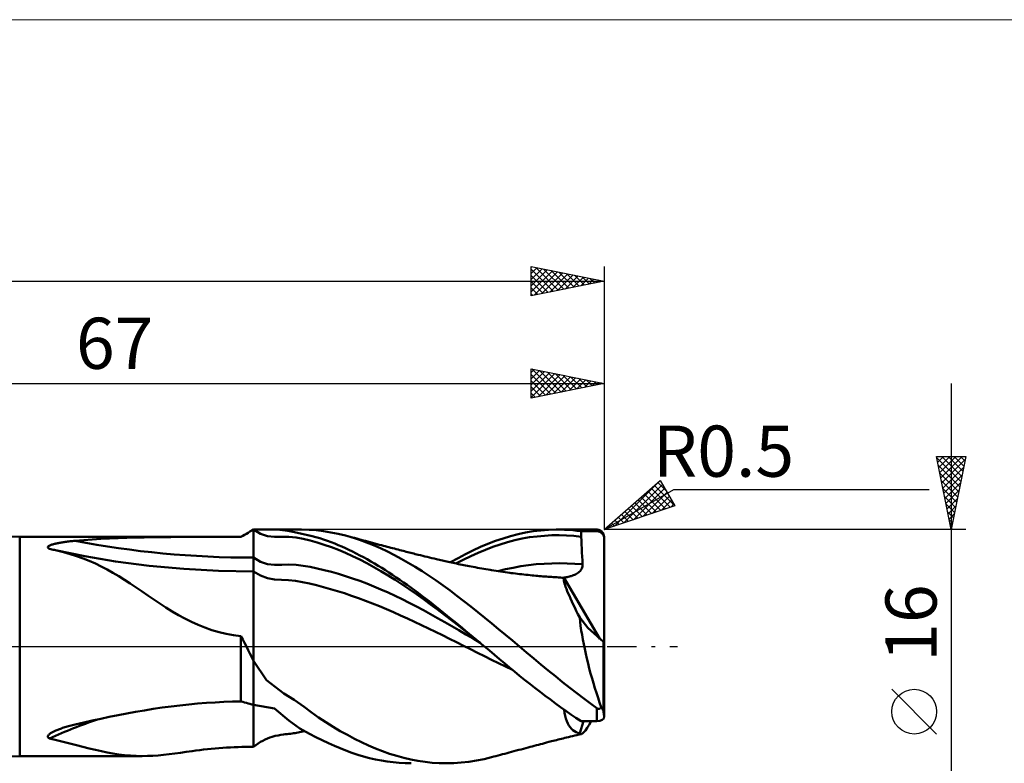
# Model space of a CAD drawing. Units: millimetres. Extents: x -26 to 237, y -43 to 43.
# Drawn here: x 75 to 142, y -8 to 43 of the extents above; entities that cross this region are included whole.
import ezdxf
from ezdxf.enums import TextEntityAlignment as Align

# ---------------------------------------------------------------- set-up
doc = ezdxf.new("R2010")
doc.units = ezdxf.units.MM
doc.header["$LTSCALE"] = 5.05
doc.linetypes.add('LONGDASH_DASH', pattern=[0.85, 0.4, -0.2, 0.05, -0.2])
for name, color, linetype in [('1', 4, 'CONTINUOUS'), ('2', 7, 'CONTINUOUS'), ('4', 2, 'LONGDASH_DASH'), ('CUT', 1, 'CONTINUOUS'), ('INFTOTAL', 9, 'CONTINUOUS'), ('NOCUT', 7, 'CONTINUOUS'), ('SK2', 7, 'CONTINUOUS'), ('SK4', 2, 'LONGDASH_DASH')]:
    doc.layers.add(name, color=color, linetype=linetype)
doc.styles.get("Standard").update_dxf_attribs({"font": 'Monospac821 BT'})

msp = doc.modelspace()

# ---------------------------------------------------------------- linework, layer by layer
at = {"layer": '1', "color": 4, "linetype": 'CONTINUOUS', "lineweight": 50}
for p, q in [((75, 7.5), (48, 8)), ((75, 7.5), (90.134, 7.5)), ((75, -7.5), (75, 7.5)), ((81.136, 7.387), (81.729, 7.412)), ((81.729, 7.412), (82.324, 7.433)), ((82.324, 7.433), (82.922, 7.45)), ((82.922, 7.45), (83.522, 7.463)), ((83.522, 7.463), (84.124, 7.474)), ((84.124, 7.474), (84.727, 7.482)), ((84.727, 7.482), (85.331, 7.488)), ((85.331, 7.488), (85.935, 7.492)), ((85.935, 7.492), (86.539, 7.495)), ((86.539, 7.495), (87.143, 7.497)), ((87.143, 7.497), (87.745, 7.499)), ((87.745, 7.499), (88.346, 7.499)), ((88.346, 7.499), (88.944, 7.5)), ((88.944, 7.5), (89.541, 7.5)), ((90.134, 7.5), (89.541, 7.5)), ((90.134, 7.5), (90.259, 7.572)), ((90.259, 7.572), (90.383, 7.644)), ((90.383, 7.644), (90.508, 7.716)), ((90.508, 7.716), (90.631, 7.787)), ((90.631, 7.787), (90.755, 7.858)), ((90.755, 7.858), (90.878, 7.929)), ((90.878, 7.929), (91, 8)), ((91.482, 7.714), (91, 8)), ((91.167, 8), (91, 8)), ((91, -6.864), (91, 8)), ((91.341, 7.999), (91.167, 8)), ((91.52, 7.999), (91.341, 7.999)), ((91.961, 7.548), (91.482, 7.714)), ((91.52, 7.999), (91.698, 7.999)), ((91.698, 7.999), (91.872, 8)), ((91.872, 8), (92.039, 8)), ((92.441, 7.491), (91.961, 7.548)), ((92.038, 8), (94.274, 8)), ((92.803, 7.975), (92.039, 8)), ((92.441, 7.491), (92.925, 7.494)), ((93.348, 7.905), (92.803, 7.975)), ((92.925, 7.494), (93.416, 7.497)), ((93.802, 7.82), (93.348, 7.905)), ((93.907, 7.451), (93.416, 7.497)), ((94.297, 7.716), (93.802, 7.82)), ((94.394, 7.36), (93.907, 7.451)), ((94.796, 7.987), (94.283, 8)), ((94.718, 7.62), (94.297, 7.716)), ((95.002, 7.551), (94.718, 7.62)), ((95.292, 7.95), (94.796, 7.987)), ((95.269, 7.479), (95.002, 7.551)), ((95.533, 7.402), (95.269, 7.479)), ((95.796, 7.889), (95.292, 7.95)), ((96.299, 7.808), (95.796, 7.889)), ((96.802, 7.706), (96.299, 7.808)), ((97.304, 7.585), (96.802, 7.706)), ((97.782, 7.449), (97.304, 7.585)), ((97.455, 7.545), (97.304, 7.585)), ((97.606, 7.505), (97.455, 7.545)), ((97.758, 7.464), (97.606, 7.505)), ((97.909, 7.424), (97.758, 7.464)), ((98.256, 7.294), (97.782, 7.449)), ((98.06, 7.383), (97.909, 7.424)), ((108.072, 7.399), (108.587, 7.553)), ((108.587, 7.553), (109.098, 7.684)), ((109.098, 7.684), (109.611, 7.794)), ((109.389, 7.378), (109.894, 7.468)), ((109.611, 7.794), (110.134, 7.881)), ((109.894, 7.468), (110.398, 7.536)), ((110.134, 7.881), (110.662, 7.944)), ((110.398, 7.536), (110.903, 7.582)), ((110.662, 7.944), (111.19, 7.984)), ((110.903, 7.582), (111.407, 7.607)), ((111.19, 7.984), (111.719, 8)), ((111.407, 7.607), (111.911, 7.613)), ((112.002, 7.998), (111.719, 8)), ((111.796, 8), (114.19, 8)), ((112.415, 7.599), (111.911, 7.613)), ((112.284, 7.989), (112.002, 7.998)), ((112.566, 7.974), (112.284, 7.989)), ((112.919, 7.565), (112.415, 7.599)), ((112.848, 7.951), (112.566, 7.974)), ((113.129, 7.92), (112.848, 7.951)), ((113.422, 7.511), (112.919, 7.565)), ((113.409, 7.883), (113.129, 7.92)), ((113.411, 7.83), (113.409, 7.883)), ((113.409, 7.883), (114.5, 7.883)), ((113.412, 7.777), (113.411, 7.83)), ((113.414, 7.723), (113.412, 7.777)), ((113.416, 7.67), (113.414, 7.723)), ((113.418, 7.617), (113.416, 7.67)), ((113.42, 7.564), (113.418, 7.617)), ((113.422, 7.511), (113.42, 7.564)), ((113.433, 7.242), (113.422, 7.511)), ((114.249, 8), (114.198, 8)), ((114.299, 7.999), (114.249, 8)), ((114.349, 7.999), (114.299, 7.999)), ((114.4, 7.998), (114.349, 7.999)), ((114.45, 7.997), (114.4, 7.998)), ((114.5, 7.996), (114.45, 7.997)), ((114.51, 7.995), (114.5, 7.996)), ((114.5, 7.883), (114.5, 7.996)), ((114.521, 7.995), (114.51, 7.995)), ((114.532, 7.994), (114.521, 7.995)), ((114.543, 7.993), (114.532, 7.994)), ((114.554, 7.991), (114.543, 7.993)), ((114.566, 7.99), (114.554, 7.991)), ((114.578, 7.988), (114.566, 7.99)), ((114.59, 7.985), (114.578, 7.988)), ((114.603, 7.983), (114.59, 7.985)), ((114.615, 7.98), (114.603, 7.983)), ((114.628, 7.977), (114.615, 7.98)), ((114.641, 7.973), (114.628, 7.977)), ((114.653, 7.969), (114.641, 7.973)), ((114.666, 7.965), (114.653, 7.969)), ((114.678, 7.961), (114.666, 7.965)), ((114.69, 7.956), (114.678, 7.961)), ((114.701, 7.951), (114.69, 7.956)), ((114.713, 7.947), (114.701, 7.951)), ((114.723, 7.942), (114.713, 7.947)), ((114.734, 7.936), (114.723, 7.942)), ((114.744, 7.931), (114.734, 7.936)), ((114.753, 7.926), (114.744, 7.931)), ((114.762, 7.921), (114.753, 7.926)), ((114.771, 7.916), (114.762, 7.921)), ((114.779, 7.91), (114.771, 7.916)), ((114.788, 7.905), (114.779, 7.91)), ((114.795, 7.9), (114.788, 7.905)), ((114.809, 7.888), (114.795, 7.9)), ((114.823, 7.876), (114.809, 7.888)), ((114.836, 7.863), (114.823, 7.876)), ((114.85, 7.848), (114.836, 7.863)), ((114.863, 7.833), (114.85, 7.848)), ((114.876, 7.817), (114.863, 7.833)), ((114.888, 7.8), (114.876, 7.817)), ((114.901, 7.782), (114.888, 7.8)), ((114.912, 7.764), (114.901, 7.782)), ((114.925, 7.743), (114.912, 7.764)), ((114.937, 7.72), (114.925, 7.743)), ((114.939, 7.715), (114.937, 7.72)), ((114.941, 7.709), (114.939, 7.715)), ((114.943, 7.703), (114.941, 7.709)), ((114.945, 7.696), (114.943, 7.703)), ((114.947, 7.69), (114.945, 7.696)), ((114.949, 7.684), (114.947, 7.69)), ((114.951, 7.677), (114.949, 7.684)), ((114.954, 7.67), (114.951, 7.677)), ((114.956, 7.663), (114.954, 7.67)), ((114.958, 7.655), (114.956, 7.663)), ((114.96, 7.648), (114.958, 7.655)), ((114.962, 7.639), (114.96, 7.648)), ((114.965, 7.631), (114.962, 7.639)), ((114.967, 7.622), (114.965, 7.631)), ((114.969, 7.613), (114.967, 7.622)), ((114.971, 7.604), (114.969, 7.613)), ((114.974, 7.594), (114.971, 7.604)), ((114.976, 7.584), (114.974, 7.594)), ((114.978, 7.574), (114.976, 7.584)), ((114.98, 7.563), (114.978, 7.574)), ((114.982, 7.552), (114.98, 7.563)), ((114.984, 7.541), (114.982, 7.552)), ((114.986, 7.529), (114.984, 7.541)), ((114.988, 7.517), (114.986, 7.529)), ((114.99, 7.504), (114.988, 7.517)), ((114.993, 7.489), (114.99, 7.504)), ((114.995, 7.473), (114.993, 7.489)), ((114.996, 7.456), (114.995, 7.473)), ((114.998, 7.438), (114.996, 7.456)), ((114.999, 7.415), (114.998, 7.438)), ((115, 7.39), (114.999, 7.415)), ((76.928, 6.775), (76.931, 6.804)), ((76.939, 6.746), (76.928, 6.775)), ((76.931, 6.804), (76.947, 6.832)), ((76.964, 6.719), (76.939, 6.746)), ((76.947, 6.832), (76.975, 6.859)), ((76.975, 6.859), (77.011, 6.885)), ((77.011, 6.885), (77.053, 6.908)), ((77.053, 6.908), (77.101, 6.93)), ((77.101, 6.93), (77.152, 6.951)), ((77.152, 6.951), (77.207, 6.97)), ((77.207, 6.97), (77.263, 6.988)), ((77.263, 6.988), (77.319, 7.004)), ((77.319, 7.004), (77.374, 7.019)), ((77.374, 7.019), (77.426, 7.032)), ((77.426, 7.032), (77.477, 7.044)), ((77.477, 7.044), (77.531, 7.055)), ((77.531, 7.055), (77.587, 7.067)), ((77.587, 7.067), (77.645, 7.079)), ((77.645, 7.079), (77.706, 7.09)), ((77.706, 7.09), (77.77, 7.101)), ((77.77, 7.101), (77.835, 7.112)), ((77.835, 7.112), (77.903, 7.123)), ((77.903, 7.123), (77.974, 7.134)), ((77.974, 7.134), (78.046, 7.145)), ((78.046, 7.145), (78.122, 7.155)), ((78.122, 7.155), (78.199, 7.165)), ((78.199, 7.165), (78.279, 7.175)), ((78.279, 7.175), (78.361, 7.185)), ((78.361, 7.185), (78.446, 7.195)), ((78.446, 7.195), (78.533, 7.204)), ((78.533, 7.204), (78.622, 7.213)), ((78.622, 7.213), (78.712, 7.222)), ((78.712, 7.222), (78.804, 7.23)), ((78.804, 7.23), (79.38, 7.279)), ((79.38, 7.279), (79.962, 7.321)), ((79.962, 7.321), (80.547, 7.357)), ((80.547, 7.357), (81.136, 7.387)), ((94.876, 7.24), (94.394, 7.36)), ((95.358, 7.104), (94.876, 7.24)), ((95.841, 6.954), (95.358, 7.104)), ((95.793, 7.319), (95.533, 7.402)), ((96.051, 7.23), (95.793, 7.319)), ((96.325, 6.787), (95.841, 6.954)), ((96.306, 7.137), (96.051, 7.23)), ((96.556, 7.04), (96.306, 7.137)), ((96.81, 6.603), (96.325, 6.787)), ((96.8, 6.938), (96.556, 7.04)), ((97.041, 6.833), (96.8, 6.938)), ((97.283, 6.723), (97.041, 6.833)), ((98.211, 7.343), (98.06, 7.383)), ((98.362, 7.302), (98.211, 7.343)), ((98.731, 7.121), (98.256, 7.294)), ((98.514, 7.261), (98.362, 7.302)), ((98.67, 7.219), (98.514, 7.261)), ((98.826, 7.176), (98.67, 7.219)), ((99.207, 6.93), (98.731, 7.121)), ((98.983, 7.134), (98.826, 7.176)), ((99.139, 7.092), (98.983, 7.134)), ((99.296, 7.05), (99.139, 7.092)), ((99.684, 6.721), (99.207, 6.93)), ((99.452, 7.008), (99.296, 7.05)), ((99.608, 6.966), (99.452, 7.008)), ((99.765, 6.925), (99.608, 6.966)), ((99.888, 6.892), (99.765, 6.925)), ((100.011, 6.86), (99.888, 6.892)), ((100.137, 6.827), (100.011, 6.86)), ((100.263, 6.793), (100.137, 6.827)), ((100.389, 6.76), (100.263, 6.793)), ((100.514, 6.727), (100.389, 6.76)), ((106.014, 6.577), (106.523, 6.812)), ((106.523, 6.812), (107.038, 7.028)), ((106.868, 6.621), (107.373, 6.809)), ((107.038, 7.028), (107.555, 7.224)), ((107.373, 6.809), (107.877, 6.979)), ((107.555, 7.224), (108.072, 7.399)), ((107.877, 6.979), (108.381, 7.13)), ((108.381, 7.13), (108.885, 7.263)), ((108.885, 7.263), (109.389, 7.378)), ((113.445, 6.973), (113.433, 7.242)), ((113.457, 6.704), (113.445, 6.973)), ((115, -4.802), (115, 7.39)), ((77.001, 6.695), (76.964, 6.719)), ((77.046, 6.673), (77.001, 6.695)), ((77.127, 6.657), (77.046, 6.673)), ((77.208, 6.64), (77.127, 6.657)), ((77.289, 6.623), (77.208, 6.64)), ((77.37, 6.605), (77.289, 6.623)), ((77.45, 6.587), (77.37, 6.605)), ((79.466, 6.174), (77.445, 6.589)), ((77.53, 6.569), (77.45, 6.587)), ((77.992, 6.455), (77.53, 6.569)), ((78.445, 6.326), (77.992, 6.455)), ((78.892, 6.183), (78.445, 6.326)), ((79.333, 6.024), (78.892, 6.183)), ((81.566, 5.823), (79.466, 6.174)), ((91.482, 5.794), (91, 6.08)), ((97.296, 6.401), (96.81, 6.603)), ((97.529, 6.607), (97.283, 6.723)), ((97.782, 6.182), (97.296, 6.401)), ((97.777, 6.487), (97.529, 6.607)), ((98.026, 6.362), (97.777, 6.487)), ((98.267, 5.948), (97.782, 6.182)), ((98.275, 6.233), (98.026, 6.362)), ((98.525, 6.1), (98.275, 6.233)), ((98.776, 5.963), (98.525, 6.1)), ((100.161, 6.496), (99.684, 6.721)), ((100.637, 6.255), (100.161, 6.496)), ((100.64, 6.694), (100.514, 6.727)), ((101.113, 5.998), (100.637, 6.255)), ((100.766, 6.661), (100.64, 6.694)), ((100.892, 6.628), (100.766, 6.661)), ((101.017, 6.595), (100.892, 6.628)), ((101.125, 6.567), (101.017, 6.595)), ((101.233, 6.539), (101.125, 6.567)), ((101.341, 6.511), (101.233, 6.539)), ((101.449, 6.483), (101.341, 6.511)), ((101.551, 6.457), (101.449, 6.483)), ((101.654, 6.43), (101.551, 6.457)), ((101.757, 6.404), (101.654, 6.43)), ((101.859, 6.378), (101.757, 6.404)), ((101.962, 6.352), (101.859, 6.378)), ((102.064, 6.326), (101.962, 6.352)), ((102.167, 6.3), (102.064, 6.326)), ((102.27, 6.275), (102.167, 6.3)), ((102.424, 6.236), (102.27, 6.275)), ((102.577, 6.199), (102.424, 6.236)), ((102.731, 6.162), (102.577, 6.199)), ((102.885, 6.125), (102.731, 6.162)), ((103.044, 6.087), (102.885, 6.125)), ((103.204, 6.05), (103.044, 6.087)), ((104.992, 6.05), (105.505, 6.323)), ((105.355, 5.937), (105.86, 6.183)), ((105.505, 6.323), (106.014, 6.577)), ((105.86, 6.183), (106.364, 6.413)), ((106.364, 6.413), (106.868, 6.621)), ((113.471, 6.436), (113.457, 6.704)), ((113.486, 6.165), (113.471, 6.436)), ((113.502, 5.892), (113.486, 6.165)), ((79.762, 5.852), (79.333, 6.024)), ((80.178, 5.668), (79.762, 5.852)), ((80.585, 5.471), (80.178, 5.668)), ((80.984, 5.262), (80.585, 5.471)), ((83.866, 5.527), (81.566, 5.823)), ((86.221, 5.312), (83.866, 5.527)), ((91.963, 5.629), (91.482, 5.794)), ((92.444, 5.576), (91.963, 5.629)), ((92.444, 5.576), (92.929, 5.591)), ((92.929, 5.591), (93.418, 5.614)), ((93.907, 5.592), (93.418, 5.614)), ((94.394, 5.528), (93.907, 5.592)), ((94.877, 5.439), (94.394, 5.528)), ((95.359, 5.337), (94.877, 5.439)), ((98.751, 5.699), (98.267, 5.948)), ((99.235, 5.436), (98.751, 5.699)), ((99.026, 5.822), (98.776, 5.963)), ((99.275, 5.677), (99.026, 5.822)), ((99.719, 5.157), (99.235, 5.436)), ((99.524, 5.528), (99.275, 5.677)), ((99.772, 5.375), (99.524, 5.528)), ((101.587, 5.726), (101.113, 5.998)), ((102.062, 5.44), (101.587, 5.726)), ((102.538, 5.141), (102.062, 5.44)), ((103.363, 6.013), (103.204, 6.05)), ((103.522, 5.976), (103.363, 6.013)), ((103.622, 5.953), (103.522, 5.976)), ((103.722, 5.93), (103.622, 5.953)), ((103.822, 5.907), (103.722, 5.93)), ((103.922, 5.884), (103.822, 5.907)), ((104.022, 5.861), (103.922, 5.884)), ((104.122, 5.839), (104.022, 5.861)), ((104.221, 5.816), (104.122, 5.839)), ((104.321, 5.794), (104.221, 5.816)), ((104.435, 5.769), (104.321, 5.794)), ((104.548, 5.744), (104.435, 5.769)), ((104.476, 5.76), (104.992, 6.05)), ((104.661, 5.719), (104.548, 5.744)), ((104.775, 5.695), (104.661, 5.719)), ((104.898, 5.668), (104.775, 5.695)), ((104.851, 5.678), (105.355, 5.937)), ((105.021, 5.642), (104.898, 5.668)), ((105.144, 5.616), (105.021, 5.642)), ((105.267, 5.591), (105.144, 5.616)), ((105.39, 5.566), (105.267, 5.591)), ((105.513, 5.541), (105.39, 5.566)), ((105.637, 5.517), (105.513, 5.541)), ((105.76, 5.493), (105.637, 5.517)), ((105.893, 5.468), (105.76, 5.493)), ((106.027, 5.443), (105.893, 5.468)), ((106.173, 5.416), (106.027, 5.443)), ((106.319, 5.389), (106.173, 5.416)), ((108.235, 5.279), (108.764, 5.391)), ((108.764, 5.391), (109.292, 5.489)), ((109.292, 5.489), (109.821, 5.566)), ((109.821, 5.566), (110.35, 5.624)), ((110.35, 5.624), (110.878, 5.664)), ((110.878, 5.664), (111.407, 5.687)), ((111.407, 5.687), (111.935, 5.695)), ((112.464, 5.686), (111.935, 5.695)), ((112.992, 5.662), (112.464, 5.686)), ((113.519, 5.621), (112.992, 5.662)), ((113.465, 5.336), (113.492, 5.405)), ((113.492, 5.405), (113.511, 5.475)), ((113.519, 5.621), (113.502, 5.892)), ((113.511, 5.475), (113.52, 5.548)), ((113.52, 5.548), (113.519, 5.621)), ((81.379, 5.04), (80.984, 5.262)), ((81.772, 4.807), (81.379, 5.04)), ((82.167, 4.561), (81.772, 4.807)), ((88.601, 5.183), (86.221, 5.312)), ((91, 5.14), (88.601, 5.183)), ((91.477, 4.85), (91, 5.14)), ((91.952, 4.667), (91.477, 4.85)), ((95.842, 5.226), (95.359, 5.337)), ((96.326, 5.103), (95.842, 5.226)), ((96.811, 4.968), (96.326, 5.103)), ((97.297, 4.821), (96.811, 4.968)), ((97.783, 4.66), (97.297, 4.821)), ((100.204, 4.864), (99.719, 5.157)), ((100.019, 5.219), (99.772, 5.375)), ((100.266, 5.059), (100.019, 5.219)), ((100.689, 4.56), (100.204, 4.864)), ((100.513, 4.896), (100.266, 5.059)), ((100.762, 4.729), (100.513, 4.896)), ((101.013, 4.559), (100.762, 4.729)), ((103.015, 4.829), (102.538, 5.141)), ((103.494, 4.504), (103.015, 4.829)), ((106.465, 5.363), (106.319, 5.389)), ((106.611, 5.337), (106.465, 5.363)), ((106.756, 5.311), (106.611, 5.337)), ((106.902, 5.286), (106.756, 5.311)), ((107.048, 5.261), (106.902, 5.286)), ((107.194, 5.237), (107.048, 5.261)), ((107.28, 5.222), (107.194, 5.237)), ((107.436, 5.197), (107.28, 5.222)), ((107.593, 5.172), (107.436, 5.197)), ((107.75, 5.147), (107.593, 5.172)), ((107.707, 5.154), (108.235, 5.279)), ((107.906, 5.123), (107.75, 5.147)), ((108.063, 5.1), (107.906, 5.123)), ((108.219, 5.078), (108.063, 5.1)), ((108.376, 5.056), (108.219, 5.078)), ((108.532, 5.035), (108.376, 5.056)), ((108.633, 5.022), (108.532, 5.035)), ((108.777, 5.004), (108.633, 5.022)), ((108.921, 4.986), (108.777, 5.004)), ((109.065, 4.97), (108.921, 4.986)), ((109.209, 4.953), (109.065, 4.97)), ((109.353, 4.937), (109.209, 4.953)), ((109.497, 4.922), (109.353, 4.937)), ((109.641, 4.906), (109.497, 4.922)), ((109.785, 4.891), (109.641, 4.906)), ((109.925, 4.877), (109.785, 4.891)), ((110.065, 4.863), (109.925, 4.877)), ((110.187, 4.851), (110.065, 4.863)), ((110.309, 4.84), (110.187, 4.851)), ((110.43, 4.829), (110.309, 4.84)), ((110.552, 4.819), (110.43, 4.829)), ((110.674, 4.808), (110.552, 4.819)), ((110.795, 4.798), (110.674, 4.808)), ((110.917, 4.789), (110.795, 4.798)), ((111.038, 4.78), (110.917, 4.789)), ((111.157, 4.772), (111.038, 4.78)), ((111.275, 4.764), (111.157, 4.772)), ((111.393, 4.756), (111.275, 4.764)), ((111.511, 4.749), (111.393, 4.756)), ((111.633, 4.742), (111.511, 4.749)), ((111.754, 4.734), (111.633, 4.742)), ((111.876, 4.725), (111.754, 4.734)), ((111.998, 4.716), (111.876, 4.725)), ((112.12, 4.706), (111.998, 4.716)), ((112.235, 4.719), (112.311, 4.727)), ((112.236, 4.715), (112.235, 4.719)), ((114.693, 0.524), (112.235, 4.719)), ((112.311, 4.727), (112.387, 4.738)), ((112.387, 4.738), (112.462, 4.75)), ((112.462, 4.75), (112.537, 4.764)), ((112.537, 4.764), (112.611, 4.781)), ((112.611, 4.781), (112.684, 4.8)), ((112.684, 4.8), (112.757, 4.821)), ((112.757, 4.821), (112.829, 4.845)), ((112.829, 4.845), (112.9, 4.872)), ((112.9, 4.872), (112.97, 4.902)), ((112.97, 4.902), (113.038, 4.935)), ((113.038, 4.935), (113.104, 4.971)), ((113.104, 4.971), (113.168, 5.011)), ((113.168, 5.011), (113.229, 5.055)), ((113.229, 5.055), (113.286, 5.103)), ((113.286, 5.103), (113.34, 5.155)), ((113.34, 5.155), (113.388, 5.211)), ((113.388, 5.211), (113.43, 5.272)), ((113.43, 5.272), (113.465, 5.336)), ((82.565, 4.302), (82.167, 4.561)), ((82.97, 4.031), (82.565, 4.302)), ((92.428, 4.581), (91.952, 4.667)), ((92.907, 4.558), (92.428, 4.581)), ((93.39, 4.544), (92.907, 4.558)), ((93.874, 4.495), (93.39, 4.544)), ((94.354, 4.409), (93.874, 4.495)), ((94.832, 4.302), (94.354, 4.409)), ((95.309, 4.184), (94.832, 4.302)), ((95.787, 4.06), (95.309, 4.184)), ((96.265, 3.927), (95.787, 4.06)), ((98.268, 4.487), (97.783, 4.66)), ((98.752, 4.303), (98.268, 4.487)), ((99.236, 4.108), (98.752, 4.303)), ((99.721, 3.902), (99.236, 4.108)), ((101.174, 4.245), (100.689, 4.56)), ((101.264, 4.386), (101.013, 4.559)), ((101.659, 3.92), (101.174, 4.245)), ((101.515, 4.209), (101.264, 4.386)), ((101.766, 4.03), (101.515, 4.209)), ((103.97, 4.168), (103.494, 4.504)), ((104.445, 3.822), (103.97, 4.168)), ((112.241, 4.695), (112.12, 4.706)), ((112.222, 4.623), (112.228, 4.666)), ((112.224, 4.566), (112.222, 4.623)), ((112.234, 4.496), (112.224, 4.566)), ((112.228, 4.666), (112.241, 4.695)), ((112.253, 4.413), (112.234, 4.496)), ((112.237, 4.712), (112.236, 4.715)), ((112.238, 4.708), (112.237, 4.712)), ((112.239, 4.705), (112.238, 4.708)), ((112.24, 4.702), (112.239, 4.705)), ((112.241, 4.698), (112.24, 4.702)), ((112.241, 4.695), (112.241, 4.698)), ((112.279, 4.315), (112.253, 4.413)), ((112.314, 4.204), (112.279, 4.315)), ((112.358, 4.079), (112.314, 4.204)), ((112.409, 3.941), (112.358, 4.079)), ((83.373, 3.756), (82.97, 4.031)), ((83.774, 3.481), (83.373, 3.756)), ((84.178, 3.206), (83.774, 3.481)), ((96.744, 3.786), (96.265, 3.927)), ((97.224, 3.635), (96.744, 3.786)), ((97.704, 3.474), (97.224, 3.635)), ((98.184, 3.304), (97.704, 3.474)), ((100.205, 3.685), (99.721, 3.902)), ((100.69, 3.459), (100.205, 3.685)), ((101.175, 3.226), (100.69, 3.459)), ((102.143, 3.584), (101.659, 3.92)), ((102.017, 3.847), (101.766, 4.03)), ((102.268, 3.662), (102.017, 3.847)), ((102.628, 3.238), (102.143, 3.584)), ((102.517, 3.474), (102.268, 3.662)), ((102.765, 3.285), (102.517, 3.474)), ((104.92, 3.466), (104.445, 3.822)), ((105.395, 3.102), (104.92, 3.466)), ((112.468, 3.792), (112.409, 3.941)), ((112.535, 3.63), (112.468, 3.792)), ((112.609, 3.458), (112.535, 3.63)), ((112.691, 3.274), (112.609, 3.458)), ((84.587, 2.933), (84.178, 3.206)), ((85.006, 2.662), (84.587, 2.933)), ((98.662, 3.127), (98.184, 3.304)), ((99.141, 2.941), (98.662, 3.127)), ((99.62, 2.748), (99.141, 2.941)), ((100.099, 2.548), (99.62, 2.748)), ((101.66, 2.984), (101.175, 3.226)), ((102.144, 2.734), (101.66, 2.984)), ((102.629, 2.477), (102.144, 2.734)), ((103.113, 2.88), (102.628, 3.238)), ((103.012, 3.093), (102.765, 3.285)), ((103.259, 2.899), (103.012, 3.093)), ((103.597, 2.517), (103.113, 2.88)), ((103.507, 2.703), (103.259, 2.899)), ((103.757, 2.505), (103.507, 2.703)), ((105.873, 2.73), (105.395, 3.102)), ((106.35, 2.353), (105.873, 2.73)), ((112.779, 3.08), (112.691, 3.274)), ((112.875, 2.875), (112.779, 3.08)), ((112.976, 2.661), (112.875, 2.875)), ((85.433, 2.397), (85.006, 2.662)), ((85.864, 2.144), (85.433, 2.397)), ((86.302, 1.905), (85.864, 2.144)), ((100.578, 2.341), (100.099, 2.548)), ((101.057, 2.129), (100.578, 2.341)), ((101.536, 1.912), (101.057, 2.129)), ((103.114, 2.21), (102.629, 2.477)), ((103.598, 1.939), (103.114, 2.21)), ((104.082, 2.149), (103.597, 2.517)), ((104.008, 2.305), (103.757, 2.505)), ((104.259, 2.103), (104.008, 2.305)), ((104.567, 1.777), (104.082, 2.149)), ((104.511, 1.9), (104.259, 2.103)), ((106.824, 1.969), (106.35, 2.353)), ((113.084, 2.439), (112.976, 2.661)), ((113.197, 2.209), (113.084, 2.439)), ((113.316, 1.972), (113.197, 2.209)), ((86.749, 1.682), (86.302, 1.905)), ((87.207, 1.475), (86.749, 1.682)), ((87.678, 1.286), (87.207, 1.475)), ((102.016, 1.691), (101.536, 1.912)), ((102.494, 1.464), (102.016, 1.691)), ((102.974, 1.232), (102.494, 1.464)), ((104.083, 1.665), (103.598, 1.939)), ((104.568, 1.388), (104.083, 1.665)), ((104.763, 1.695), (104.511, 1.9)), ((105.052, 1.4), (104.567, 1.777)), ((105.053, 1.107), (104.568, 1.388)), ((105.014, 1.49), (104.763, 1.695)), ((105.265, 1.283), (105.014, 1.49)), ((105.536, 1.018), (105.052, 1.4)), ((107.298, 1.581), (106.824, 1.969)), ((107.771, 1.189), (107.298, 1.581)), ((113.346, 1.691), (113.316, 1.972)), ((113.866, 1.266), (113.316, 1.972)), ((113.383, 1.4), (113.346, 1.691)), ((113.427, 1.101), (113.383, 1.4)), ((88.157, 1.12), (87.678, 1.286)), ((88.642, 0.979), (88.157, 1.12)), ((89.133, 0.863), (88.642, 0.979)), ((89.63, 0.773), (89.133, 0.863)), ((90.134, 0.711), (89.63, 0.773)), ((90.259, 0.476), (90.134, 0.711)), ((90.134, -3.759), (90.134, 0.711)), ((103.453, 0.997), (102.974, 1.232)), ((103.932, 0.761), (103.453, 0.997)), ((104.411, 0.524), (103.932, 0.761)), ((105.537, 0.822), (105.053, 1.107)), ((105.514, 1.076), (105.265, 1.283)), ((105.762, 0.868), (105.514, 1.076)), ((106.021, 0.63), (105.536, 1.018)), ((106.022, 0.532), (105.537, 0.822)), ((106.009, 0.66), (105.762, 0.868)), ((108.245, 0.793), (107.771, 1.189)), ((108.721, 0.396), (108.245, 0.793)), ((113.476, 0.794), (113.427, 1.101)), ((113.531, 0.48), (113.476, 0.794)), ((114.937, 0.305), (113.866, 1.266)), ((90.383, 0.238), (90.259, 0.476)), ((90.508, -0.003), (90.383, 0.238)), ((104.89, 0.286), (104.411, 0.524)), ((105.369, 0.046), (104.89, 0.286)), ((105.848, -0.195), (105.369, 0.046)), ((106.257, 0.451), (106.009, 0.66)), ((106.506, 0.241), (106.021, 0.63)), ((106.507, 0.241), (106.022, 0.532)), ((106.505, 0.242), (106.257, 0.451)), ((106.553, 0.202), (106.505, 0.242)), ((106.601, 0.161), (106.553, 0.202)), ((106.649, 0.121), (106.601, 0.161)), ((106.697, 0.081), (106.649, 0.121)), ((106.746, 0.04), (106.697, 0.081)), ((106.794, 0), (106.746, 0.04)), ((107.14, -0.289), (106.794, 0)), ((109.197, 0), (108.721, 0.396)), ((109.689, -0.412), (109.197, 0)), ((113.592, 0.16), (113.531, 0.48)), ((113.659, -0.167), (113.592, 0.16)), ((115, 0), (114.937, 0.305)), ((114.937, -4.38), (114.937, 0.305)), ((90.632, -0.246), (90.508, -0.003)), ((90.755, -0.491), (90.632, -0.246)), ((90.878, -0.739), (90.755, -0.491)), ((106.327, -0.437), (105.848, -0.195)), ((106.806, -0.676), (106.327, -0.437)), ((107.486, -0.578), (107.14, -0.289)), ((107.833, -0.866), (107.486, -0.578)), ((110.179, -0.824), (109.689, -0.412)), ((113.731, -0.498), (113.659, -0.167)), ((113.809, -0.833), (113.731, -0.498)), ((91, -0.988), (90.878, -0.739)), ((91.895, -2.31), (91, -0.988)), ((107.285, -0.912), (106.806, -0.676)), ((107.764, -1.145), (107.285, -0.912)), ((108.243, -1.376), (107.764, -1.145)), ((108.179, -1.154), (107.833, -0.866)), ((108.524, -1.44), (108.179, -1.154)), ((110.67, -1.235), (110.179, -0.824)), ((111.161, -1.641), (110.67, -1.235)), ((113.891, -1.17), (113.809, -0.833)), ((113.977, -1.508), (113.891, -1.17)), ((108.722, -1.605), (108.243, -1.376)), ((108.867, -1.724), (108.524, -1.44)), ((109.208, -2.005), (108.867, -1.724)), ((109.551, -2.285), (109.208, -2.005)), ((111.652, -2.043), (111.161, -1.641)), ((114.068, -1.846), (113.977, -1.508)), ((114.163, -2.184), (114.068, -1.846)), ((93.083, -3.218), (91.895, -2.31)), ((109.899, -2.563), (109.551, -2.285)), ((110.25, -2.838), (109.899, -2.563)), ((112.143, -2.438), (111.652, -2.043)), ((112.636, -2.826), (112.143, -2.438)), ((114.261, -2.521), (114.163, -2.184)), ((114.363, -2.855), (114.261, -2.521)), ((93.778, -3.646), (93.083, -3.218)), ((110.603, -3.11), (110.25, -2.838)), ((110.956, -3.378), (110.603, -3.11)), ((113.127, -3.204), (112.636, -2.826)), ((113.597, -3.558), (113.127, -3.204)), ((114.467, -3.186), (114.363, -2.855)), ((114.574, -3.514), (114.467, -3.186)), ((85.354, -4.11), (85.961, -4.038)), ((85.961, -4.038), (86.567, -3.973)), ((86.567, -3.973), (87.171, -3.917)), ((87.171, -3.917), (87.772, -3.869)), ((87.772, -3.869), (88.37, -3.829)), ((88.37, -3.829), (88.963, -3.798)), ((88.963, -3.798), (89.551, -3.774)), ((89.551, -3.774), (90.134, -3.759)), ((90.261, -3.793), (90.134, -3.759)), ((90.386, -3.827), (90.261, -3.793)), ((90.511, -3.862), (90.386, -3.827)), ((90.635, -3.896), (90.511, -3.862)), ((90.758, -3.931), (90.635, -3.896)), ((90.879, -3.965), (90.758, -3.931)), ((91, -4), (90.879, -3.965)), ((92.445, -4.244), (91, -4)), ((94.461, -4.138), (93.778, -3.646)), ((111.309, -3.642), (110.956, -3.378)), ((111.661, -3.902), (111.309, -3.642)), ((112.013, -4.156), (111.661, -3.902)), ((114.051, -3.896), (113.597, -3.558)), ((114.5, -4.229), (114.051, -3.896)), ((114.684, -3.837), (114.574, -3.514)), ((114.795, -4.156), (114.684, -3.837)), ((81.133, -4.819), (81.728, -4.699)), ((81.728, -4.699), (82.327, -4.584)), ((82.327, -4.584), (82.929, -4.476)), ((82.929, -4.476), (83.533, -4.374)), ((83.533, -4.374), (84.139, -4.279)), ((84.139, -4.279), (84.747, -4.191)), ((84.747, -4.191), (85.354, -4.11)), ((93.409, -5.07), (92.445, -4.244)), ((94.949, -4.504), (94.461, -4.138)), ((95.446, -4.858), (94.949, -4.504)), ((112.363, -4.406), (112.013, -4.156)), ((112.287, -4.546), (112.257, -4.331)), ((112.327, -4.748), (112.287, -4.546)), ((112.713, -4.65), (112.363, -4.406)), ((113.062, -4.889), (112.713, -4.65)), ((114.51, -4.237), (114.5, -4.229)), ((114.5, -5.122), (114.5, -4.229)), ((114.521, -4.243), (114.51, -4.237)), ((114.532, -4.25), (114.521, -4.243)), ((114.543, -4.255), (114.532, -4.25)), ((114.554, -4.261), (114.543, -4.255)), ((114.566, -4.265), (114.554, -4.261)), ((114.578, -4.268), (114.566, -4.265)), ((114.59, -4.271), (114.578, -4.268)), ((114.603, -4.273), (114.59, -4.271)), ((114.615, -4.274), (114.603, -4.273)), ((114.615, -4.274), (114.628, -4.273)), ((114.628, -4.273), (114.641, -4.272)), ((114.641, -4.272), (114.653, -4.269)), ((114.653, -4.269), (114.666, -4.266)), ((114.666, -4.266), (114.678, -4.261)), ((114.678, -4.261), (114.69, -4.256)), ((114.69, -4.256), (114.701, -4.25)), ((114.701, -4.25), (114.713, -4.242)), ((114.713, -4.242), (114.723, -4.235)), ((114.723, -4.235), (114.734, -4.226)), ((114.734, -4.226), (114.744, -4.217)), ((114.744, -4.217), (114.753, -4.208)), ((114.753, -4.208), (114.762, -4.198)), ((114.762, -4.198), (114.771, -4.188)), ((114.771, -4.188), (114.779, -4.178)), ((114.779, -4.178), (114.788, -4.167)), ((114.788, -4.167), (114.795, -4.156)), ((114.809, -4.181), (114.795, -4.156)), ((114.823, -4.206), (114.809, -4.181)), ((114.836, -4.23), (114.823, -4.206)), ((114.85, -4.253), (114.836, -4.23)), ((114.863, -4.275), (114.85, -4.253)), ((114.876, -4.296), (114.863, -4.275)), ((114.888, -4.315), (114.876, -4.296)), ((114.901, -4.333), (114.888, -4.315)), ((114.912, -4.35), (114.901, -4.333)), ((114.925, -4.366), (114.912, -4.35)), ((114.937, -4.38), (114.925, -4.366)), ((114.939, -4.398), (114.937, -4.38)), ((114.941, -4.415), (114.939, -4.398)), ((114.943, -4.433), (114.941, -4.415)), ((114.945, -4.45), (114.943, -4.433)), ((114.947, -4.467), (114.945, -4.45)), ((114.949, -4.484), (114.947, -4.467)), ((114.951, -4.5), (114.949, -4.484)), ((114.954, -4.517), (114.951, -4.5)), ((114.956, -4.534), (114.954, -4.517)), ((114.958, -4.551), (114.956, -4.534)), ((114.96, -4.568), (114.958, -4.551)), ((114.962, -4.586), (114.96, -4.568)), ((114.965, -4.603), (114.962, -4.586)), ((114.967, -4.62), (114.965, -4.603)), ((114.969, -4.636), (114.967, -4.62)), ((114.971, -4.653), (114.969, -4.636)), ((114.974, -4.669), (114.971, -4.653)), ((114.976, -4.685), (114.974, -4.669)), ((114.978, -4.7), (114.976, -4.685)), ((114.98, -4.715), (114.978, -4.7)), ((114.982, -4.729), (114.98, -4.715)), ((78.52, -5.412), (78.612, -5.388)), ((78.612, -5.388), (78.707, -5.365)), ((78.707, -5.365), (78.804, -5.341)), ((78.804, -5.341), (79.377, -5.205)), ((79.377, -5.205), (79.957, -5.073)), ((79.957, -5.073), (80.542, -4.944)), ((80.542, -4.944), (81.133, -4.819)), ((94.177, -5.616), (93.409, -5.07)), ((95.945, -5.191), (95.446, -4.858)), ((96.442, -5.501), (95.945, -5.191)), ((112.376, -4.936), (112.327, -4.748)), ((112.434, -5.108), (112.376, -4.936)), ((112.501, -5.265), (112.434, -5.108)), ((112.576, -5.406), (112.501, -5.265)), ((113.409, -5.122), (113.062, -4.889)), ((113.316, -5.941), (113.586, -5.122)), ((113.409, -5.122), (114.5, -5.122)), ((113.837, -5.578), (113.97, -5.369)), ((113.97, -5.369), (114.114, -5.122)), ((114.984, -4.743), (114.982, -4.729)), ((114.986, -4.756), (114.984, -4.743)), ((114.988, -4.768), (114.986, -4.756)), ((114.99, -4.78), (114.988, -4.768)), ((114.993, -4.791), (114.99, -4.78)), ((114.995, -4.801), (114.993, -4.791)), ((114.996, -4.808), (114.995, -4.801)), ((114.998, -4.813), (114.996, -4.808)), ((114.998, -4.813), (114.999, -4.812)), ((114.999, -4.812), (115, -4.802)), ((76.948, -6.094), (76.97, -6.062)), ((76.97, -6.062), (76.998, -6.031)), ((76.998, -6.031), (77.03, -6.001)), ((77.03, -6.001), (77.066, -5.973)), ((77.066, -5.973), (77.105, -5.946)), ((77.105, -5.946), (77.146, -5.919)), ((77.146, -5.919), (77.19, -5.893)), ((77.19, -5.893), (77.236, -5.867)), ((77.236, -5.867), (77.282, -5.843)), ((77.282, -5.843), (77.33, -5.82)), ((77.33, -5.82), (77.377, -5.797)), ((77.377, -5.797), (77.427, -5.775)), ((77.427, -5.775), (77.482, -5.751)), ((77.482, -5.751), (77.539, -5.727)), ((77.539, -5.727), (77.599, -5.703)), ((77.599, -5.703), (77.662, -5.679)), ((77.662, -5.679), (77.728, -5.655)), ((77.728, -5.655), (77.796, -5.631)), ((77.796, -5.631), (77.866, -5.606)), ((77.866, -5.606), (77.94, -5.582)), ((77.94, -5.582), (78.015, -5.558)), ((78.015, -5.558), (78.093, -5.533)), ((78.093, -5.533), (78.174, -5.509)), ((78.174, -5.509), (78.257, -5.485)), ((78.257, -5.485), (78.342, -5.46)), ((78.342, -5.46), (78.43, -5.436)), ((78.43, -5.436), (78.52, -5.412)), ((92.675, -6.086), (92.878, -6.052)), ((92.878, -6.052), (93.055, -6.027)), ((93.055, -6.027), (93.176, -6.014)), ((93.176, -6.014), (93.298, -6.002)), ((93.298, -6.002), (93.421, -5.988)), ((93.421, -5.988), (93.536, -5.974)), ((93.536, -5.974), (93.639, -5.959)), ((93.639, -5.959), (93.742, -5.943)), ((93.742, -5.943), (93.845, -5.926)), ((93.845, -5.926), (93.948, -5.907)), ((93.948, -5.907), (94.05, -5.887)), ((94.05, -5.887), (94.153, -5.865)), ((94.153, -5.865), (94.255, -5.843)), ((94.838, -5.98), (94.177, -5.616)), ((94.255, -5.843), (94.363, -5.819)), ((94.363, -5.819), (94.48, -5.792)), ((95.274, -6.201), (94.838, -5.98)), ((96.933, -5.789), (96.442, -5.501)), ((97.42, -6.059), (96.933, -5.789)), ((97.903, -6.314), (97.42, -6.059)), ((112.659, -5.531), (112.576, -5.406)), ((112.751, -5.639), (112.659, -5.531)), ((112.85, -5.732), (112.751, -5.639)), ((112.957, -5.809), (112.85, -5.732)), ((113.07, -5.869), (112.957, -5.809)), ((113.19, -5.913), (113.07, -5.869)), ((113.13, -6.065), (113.28, -6.03)), ((113.316, -5.941), (113.19, -5.913)), ((113.28, -6.03), (113.431, -5.996)), ((113.331, -5.962), (113.316, -5.941)), ((113.347, -5.979), (113.331, -5.962)), ((113.366, -5.991), (113.347, -5.979)), ((113.386, -5.998), (113.366, -5.991)), ((113.408, -6), (113.386, -5.998)), ((113.408, -6), (113.431, -5.997)), ((113.431, -5.997), (113.512, -5.958)), ((113.512, -5.958), (113.607, -5.875)), ((113.607, -5.875), (113.716, -5.748)), ((113.716, -5.748), (113.837, -5.578)), ((76.927, -6.16), (76.933, -6.126)), ((76.931, -6.192), (76.927, -6.16)), ((76.946, -6.223), (76.931, -6.192)), ((76.933, -6.126), (76.948, -6.094)), ((76.972, -6.252), (76.946, -6.223)), ((77.005, -6.278), (76.972, -6.252)), ((77.046, -6.301), (77.005, -6.278)), ((77.52, -6.416), (77.046, -6.301)), ((77.983, -6.533), (77.52, -6.416)), ((78.439, -6.65), (77.983, -6.533)), ((78.887, -6.766), (78.439, -6.65)), ((91.16, -6.747), (91.319, -6.639)), ((91.319, -6.639), (91.478, -6.54)), ((91.478, -6.54), (91.637, -6.45)), ((91.637, -6.45), (91.795, -6.368)), ((91.795, -6.368), (91.954, -6.296)), ((91.954, -6.296), (92.112, -6.234)), ((92.112, -6.234), (92.273, -6.18)), ((92.273, -6.18), (92.476, -6.127)), ((92.476, -6.127), (92.675, -6.086)), ((95.701, -6.412), (95.274, -6.201)), ((96.121, -6.613), (95.701, -6.412)), ((96.531, -6.8), (96.121, -6.613)), ((98.382, -6.554), (97.903, -6.314)), ((98.862, -6.777), (98.382, -6.554)), ((110.351, -6.765), (110.489, -6.729)), ((110.489, -6.729), (110.626, -6.692)), ((110.626, -6.692), (110.763, -6.656)), ((110.763, -6.656), (110.901, -6.62)), ((110.901, -6.62), (111.038, -6.584)), ((111.038, -6.584), (111.214, -6.538)), ((111.214, -6.538), (111.389, -6.492)), ((111.389, -6.492), (111.502, -6.463)), ((111.502, -6.463), (111.615, -6.434)), ((111.615, -6.434), (111.727, -6.406)), ((111.727, -6.406), (111.84, -6.377)), ((111.84, -6.377), (111.953, -6.349)), ((111.953, -6.349), (112.065, -6.321)), ((112.065, -6.321), (112.178, -6.293)), ((112.178, -6.293), (112.29, -6.265)), ((112.29, -6.265), (112.425, -6.232)), ((112.425, -6.232), (112.559, -6.2)), ((112.559, -6.2), (112.694, -6.167)), ((112.694, -6.167), (112.828, -6.135)), ((112.828, -6.135), (112.979, -6.1)), ((112.979, -6.1), (113.13, -6.065)), ((79.329, -6.88), (78.887, -6.766)), ((79.76, -6.988), (79.329, -6.88)), ((80.178, -7.087), (79.76, -6.988)), ((80.586, -7.178), (80.178, -7.087)), ((80.987, -7.259), (80.586, -7.178)), ((81.383, -7.33), (80.987, -7.259)), ((81.777, -7.39), (81.383, -7.33)), ((82.172, -7.437), (81.777, -7.39)), ((84.841, -7.421), (85.222, -7.379)), ((85.222, -7.379), (85.606, -7.331)), ((85.606, -7.331), (85.995, -7.278)), ((85.995, -7.278), (86.39, -7.222)), ((86.39, -7.222), (86.792, -7.164)), ((91, -6.864), (91.16, -6.747)), ((96.927, -6.972), (96.531, -6.8)), ((97.321, -7.131), (96.927, -6.972)), ((97.723, -7.279), (97.321, -7.131)), ((98.128, -7.414), (97.723, -7.279)), ((99.344, -6.984), (98.862, -6.777)), ((99.829, -7.173), (99.344, -6.984)), ((100.315, -7.343), (99.829, -7.173)), ((100.799, -7.495), (100.315, -7.343)), ((107.893, -7.422), (108.045, -7.381)), ((108.045, -7.381), (108.197, -7.34)), ((108.197, -7.34), (108.348, -7.3)), ((108.348, -7.3), (108.5, -7.259)), ((108.5, -7.259), (108.661, -7.216)), ((108.661, -7.216), (108.821, -7.173)), ((108.821, -7.173), (108.982, -7.13)), ((108.982, -7.13), (109.143, -7.088)), ((109.143, -7.088), (109.304, -7.045)), ((109.304, -7.045), (109.464, -7.002)), ((109.464, -7.002), (109.625, -6.959)), ((109.625, -6.959), (109.786, -6.916)), ((109.786, -6.916), (109.939, -6.875)), ((109.939, -6.875), (110.076, -6.839)), ((110.076, -6.839), (110.214, -6.802)), ((110.214, -6.802), (110.351, -6.765)), ((48, -8), (75, -7.5)), ((75, -7.5), (83.382, -7.5)), ((82.572, -7.472), (82.172, -7.437)), ((82.977, -7.493), (82.572, -7.472)), ((83.382, -7.5), (82.977, -7.493)), ((83.382, -7.5), (83.743, -7.495)), ((83.743, -7.495), (84.104, -7.479)), ((84.104, -7.479), (84.469, -7.454)), ((84.469, -7.454), (84.841, -7.421)), ((98.534, -7.535), (98.128, -7.414)), ((98.941, -7.642), (98.534, -7.535)), ((99.347, -7.736), (98.941, -7.642)), ((99.751, -7.815), (99.347, -7.736)), ((100.153, -7.881), (99.751, -7.815)), ((100.556, -7.932), (100.153, -7.881)), ((100.962, -7.969), (100.556, -7.932)), ((101.282, -7.628), (100.799, -7.495)), ((101.37, -7.992), (100.962, -7.969)), ((101.764, -7.74), (101.282, -7.628)), ((101.779, -8), (101.37, -7.992)), ((102.248, -7.833), (101.764, -7.74)), ((102.733, -7.905), (102.248, -7.833)), ((103.219, -7.957), (102.733, -7.905)), ((103.703, -7.989), (103.219, -7.957)), ((104.186, -8), (103.703, -7.989)), ((104.186, -8), (104.701, -7.989)), ((104.701, -7.989), (105.217, -7.954)), ((105.217, -7.954), (105.736, -7.897)), ((105.736, -7.897), (106.254, -7.816)), ((106.254, -7.816), (106.771, -7.712)), ((106.771, -7.712), (107.286, -7.585)), ((107.286, -7.585), (107.438, -7.544)), ((107.438, -7.544), (107.59, -7.504)), ((107.59, -7.504), (107.741, -7.463)), ((107.741, -7.463), (107.893, -7.422))]:
    msp.add_line(p, q, dxfattribs=at)
for radius, start, end in [(33.278, 108.70198, 114.79185), (29.648, 90, 98.14962)]:
    msp.add_arc((91, -36.513), radius, start, end, dxfattribs=at)
for centre, major_axis, ratio, start_param, end_param in [((114.5, 7.39), (0.5, 0), 0.985386, 0, 1.570796), ((91, 22.816), (33.473, 0), 0.5, 4.33945, 4.712389), ((114.5, -4.802), (0.5, 0), 0.64021, 4.712389, 6.283185)]:
    msp.add_ellipse(centre, major_axis=major_axis, ratio=ratio, start_param=start_param, end_param=end_param, dxfattribs=at)
at = {"layer": '2', "color": 7, "linetype": 'CONTINUOUS', "lineweight": 25}
for p, q in [((110, 17), (110, 19)), ((110, 19), (115, 18)), ((110, 18.747), (110.211, 18.958)), ((110, 18.323), (110.565, 18.887)), ((110.043, 18.991), (111.695, 17.339)), ((110.573, 18.885), (112.049, 17.41)), ((115, 19), (115, 8)), ((110, 17.898), (110.918, 18.816)), ((110, 17.474), (111.272, 18.746)), ((110, 17.05), (111.625, 18.675)), ((110, 18.61), (111.342, 17.268)), ((110.468, 17.094), (111.979, 18.604)), ((110.998, 17.2), (112.332, 18.534)), ((111.104, 18.779), (112.402, 17.481)), ((111.529, 17.306), (112.686, 18.463)), ((111.634, 18.673), (112.756, 17.551)), ((112.059, 17.412), (113.039, 18.392)), ((112.164, 18.567), (113.11, 17.622)), ((112.589, 17.518), (113.393, 18.321)), ((112.695, 18.461), (113.463, 17.693)), ((113.12, 17.624), (113.747, 18.251)), ((113.225, 18.355), (113.817, 17.763)), ((113.755, 18.249), (114.17, 17.834)), ((48, 18), (115, 18)), ((110, 18.186), (110.988, 17.198)), ((115, 18), (110, 17)), ((110, 17.762), (110.635, 17.127)), ((113.65, 17.73), (114.1, 18.18)), ((114.18, 17.836), (114.454, 18.109)), ((114.286, 18.143), (114.524, 17.905)), ((114.711, 17.942), (114.807, 18.039)), ((114.816, 18.037), (114.877, 17.975)), ((138.738, 18), (138.738, -18)), ((110, 17.337), (110.281, 17.056)), ((138.738, 8), (137.738, 13)), ((137.738, 13), (139.738, 13)), ((137.746, 12.959), (137.787, 13)), ((137.754, 12.918), (139.393, 11.279)), ((137.816, 12.605), (138.211, 13)), ((137.887, 12.252), (138.636, 13)), ((137.958, 11.898), (139.06, 13)), ((138.029, 11.544), (139.484, 13)), ((138.096, 13), (139.464, 11.632)), ((138.52, 13), (139.535, 11.986)), ((139.738, 13), (138.738, 8)), ((138.945, 13), (139.605, 12.339)), ((139.369, 13), (139.676, 12.693)), ((137.86, 12.388), (139.323, 10.925)), ((138.099, 11.191), (139.695, 12.786)), ((138.17, 10.837), (139.589, 12.256)), ((137.966, 11.857), (139.252, 10.572)), ((138.241, 10.484), (139.483, 11.726)), ((115, 8), (118.83, 11.366)), ((115.707, 8.239), (118.831, 11.364)), ((116.348, 8.456), (118.987, 11.095)), ((116.989, 8.673), (119.142, 10.826)), ((118.212, 10.823), (119.509, 9.525)), ((118.438, 11.021), (119.826, 9.633)), ((118.663, 11.22), (119.258, 10.625)), ((118.83, 11.366), (119.83, 9.634)), ((138.072, 11.327), (139.181, 10.218)), ((138.178, 10.797), (139.11, 9.864)), ((138.311, 10.13), (139.377, 11.195)), ((115, 8), (119.763, 10.75)), ((117.534, 10.227), (118.558, 9.204)), ((117.63, 8.89), (119.297, 10.557)), ((117.76, 10.426), (118.875, 9.311)), ((117.986, 10.624), (119.192, 9.418)), ((118.271, 9.107), (119.453, 10.288)), ((119.763, 10.75), (137.241, 10.75)), ((138.284, 10.266), (139.04, 9.511)), ((138.382, 9.777), (139.271, 10.665)), ((138.453, 9.423), (139.164, 10.135)), ((119.83, 9.634), (115, 8)), ((116.631, 9.433), (117.29, 8.775)), ((116.857, 9.632), (117.607, 8.882)), ((117.083, 9.83), (117.924, 8.989)), ((117.309, 10.029), (118.241, 9.096)), ((118.912, 9.324), (119.608, 10.019)), ((119.554, 9.54), (119.763, 9.75)), ((138.39, 9.736), (138.969, 9.157)), ((138.524, 9.07), (139.058, 9.604)), ((115.954, 8.838), (116.339, 8.453)), ((116.179, 9.037), (116.656, 8.56)), ((116.405, 9.235), (116.973, 8.667)), ((138.496, 9.206), (138.898, 8.804)), ((138.594, 8.716), (138.952, 9.074)), ((115.065, 8.022), (115.357, 8.314)), ((115.276, 8.243), (115.388, 8.131)), ((115.502, 8.441), (115.705, 8.238)), ((115.728, 8.64), (116.022, 8.346)), ((138.602, 8.675), (138.828, 8.45)), ((138.665, 8.363), (138.846, 8.544)), ((138.708, 8.145), (138.757, 8.097)), ((139.738, 8), (115, 8)), ((115.05, 8.044), (115.071, 8.024)), ((138.736, 8.009), (138.74, 8.013)), ((137.738, -5.995), (134.675, -2.933))]:
    msp.add_line(p, q, dxfattribs=at)
msp.add_circle((136.206, -4.464), 1.531, dxfattribs=at)
at = {"layer": '4', "color": 2, "linetype": 'LONGDASH_DASH', "lineweight": 25}
msp.add_line((48, 0), (115, 0), dxfattribs=at)
at = {"layer": 'CUT', "color": 1, "linetype": 'CONTINUOUS', "lineweight": 25}
for p, q in [((114.5, 8), (91, 8)), ((91, 8), (91, 0)), ((115, 0), (115, 7.5)), ((91, 0), (115, 0))]:
    msp.add_line(p, q, dxfattribs=at)
msp.add_arc((114.5, 7.5), 0.5, 0, 90, dxfattribs=at)
at = {"layer": 'INFTOTAL', "color": 9, "linetype": 'CONTINUOUS', "lineweight": 18}
msp.add_line((160.6, 42.9), (-26.4, 42.9), dxfattribs=at)
at = {"layer": 'NOCUT', "color": 7, "linetype": 'CONTINUOUS', "lineweight": 25}
for p, q in [((75, 7.5), (48, 8)), ((90.134, 7.5), (75, 7.5)), ((91, 8), (90.134, 7.5)), ((91, 0), (91, 8)), ((48, 0), (91, 0))]:
    msp.add_line(p, q, dxfattribs=at)
at = {"layer": 'SK2', "color": 7, "linetype": 'CONTINUOUS', "lineweight": 25}
for p, q in [((110, 24), (110, 26)), ((110, 26), (115, 25)), ((110, 25.959), (110.034, 25.993)), ((110, 25.534), (110.388, 25.922)), ((110, 25.11), (110.742, 25.852)), ((110, 25.823), (111.519, 24.304)), ((110, 24.686), (111.095, 25.781)), ((110, 24.262), (111.449, 25.71)), ((110.203, 24.041), (111.802, 25.64)), ((110.309, 25.938), (111.872, 24.374)), ((110.839, 25.832), (112.226, 24.445)), ((111.369, 25.726), (112.58, 24.516)), ((111.9, 25.62), (112.933, 24.587)), ((115, 26), (115, 8)), ((0, 25), (115, 25)), ((110, 25.398), (111.165, 24.233)), ((115, 25), (110, 24)), ((110, 24.974), (110.812, 24.162)), ((110.734, 24.147), (112.156, 25.569)), ((111.264, 24.253), (112.509, 25.498)), ((111.794, 24.359), (112.863, 25.427)), ((112.325, 24.465), (113.216, 25.357)), ((112.43, 25.514), (113.287, 24.657)), ((112.855, 24.571), (113.57, 25.286)), ((112.96, 25.408), (113.64, 24.728)), ((113.385, 24.677), (113.924, 25.215)), ((113.491, 25.302), (113.994, 24.799)), ((113.916, 24.783), (114.277, 25.145)), ((114.021, 25.196), (114.347, 24.869)), ((114.446, 24.889), (114.631, 25.074)), ((114.551, 25.09), (114.701, 24.94)), ((114.976, 24.995), (114.984, 25.003)), ((110, 24.55), (110.458, 24.092)), ((110, 24.126), (110.105, 24.021))]:
    msp.add_line(p, q, dxfattribs=at)
at = {"layer": 'SK4', "color": 2, "linetype": 'LONGDASH_DASH', "lineweight": 25}
msp.add_line((-5, 0), (120, 0), dxfattribs=at)

# ---------------------------------------------------------------- texts
at = {"layer": '2', "color": 7, "linetype": 'CONTINUOUS', "lineweight": 25}
for s, p in [('67', (81.5, 19)), ('R0.5', (123.16, 11.616))]:
    msp.add_text(s, height=3.5, dxfattribs=at).set_placement(p, align=Align.CENTER)
msp.add_text('16', height=3.5, rotation=90, dxfattribs=at).set_placement((137.738, 1.6), align=Align.CENTER)

doc.saveas('drawing.dxf')
